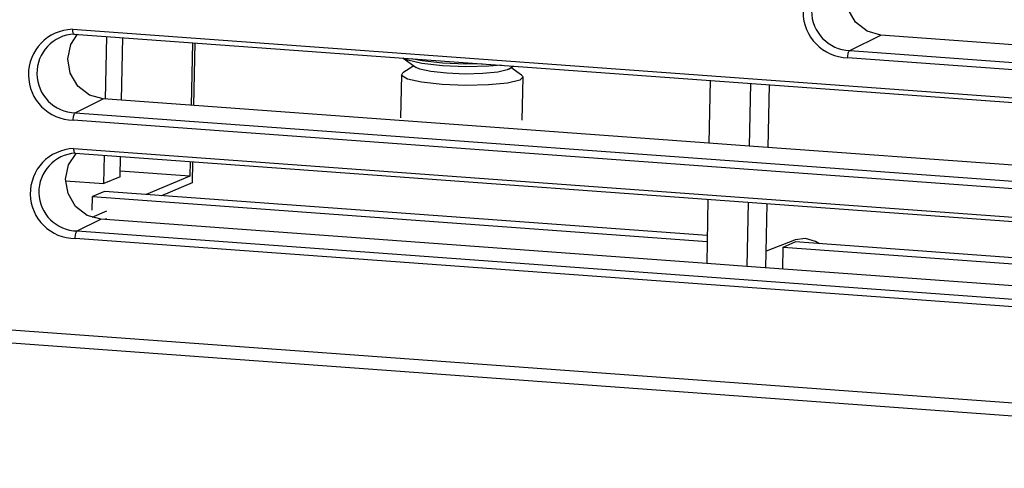
# Model space of a CAD drawing. Units: millimetres. Extents: x 0 to 589, y 4 to 406.
# Drawn here: x 463 to 471, y 342 to 346 of the extents above; entities that cross this region are included whole.
import ezdxf

# ---------------------------------------------------------------- set-up
doc = ezdxf.new("R2010")
doc.units = ezdxf.units.MM
doc.layers.add('Z80-3073-06-03', color=7, linetype='Continuous', lineweight=25)

msp = doc.modelspace()

# ---------------------------------------------------------------- linework, layer by layer
at = {"layer": 'Z80-3073-06-03'}
for p, q in [((426.1633, 345.8092), (476.5999, 342.1301)), ((426.199, 345.7014), (476.6417, 342.0219)), ((463.0105, 345.6257), (474.565, 344.7829)), ((463.0235, 345.5864), (474.578, 344.7435)), ((463.2829, 345.0527), (463.2928, 345.5667)), ((463.4143, 345.0431), (463.4242, 345.5571)), ((469.3934, 345.4512), (469.6479, 345.5776)), ((475.0714, 345.182), (469.6479, 345.5776)), ((463.9955, 345.5155), (463.9857, 345.0014)), ((464.0161, 345.514), (464.0062, 344.9999)), ((465.727, 345.388), (465.834, 345.3128)), ((474.7998, 344.9962), (469.3763, 345.3918)), ((469.3934, 345.4512), (474.8169, 345.0556)), ((465.8145, 345.3265), (465.7247, 345.2684)), ((466.5918, 345.2982), (466.6305, 345.3232)), ((466.6994, 345.2497), (466.6119, 345.3112)), ((465.7118, 345.2515), (465.705, 344.8987)), ((466.7048, 344.8795), (466.7116, 345.2323)), ((468.2475, 345.2053), (468.2377, 344.6913)), ((468.5777, 345.1812), (468.5678, 344.6672)), ((468.7238, 344.6558), (468.7337, 345.1698)), ((463.0343, 344.9409), (463.2622, 345.0542)), ((468.2377, 344.6913), (463.2622, 345.0542)), ((463.0343, 344.9409), (474.5887, 344.0981)), ((474.5716, 344.0374), (463.0172, 344.8802)), ((468.5678, 344.6672), (468.2377, 344.6913)), ((474.8166, 344.2114), (468.5678, 344.6672)), ((463.0203, 344.6463), (473.9853, 343.8465)), ((463.0333, 344.6083), (473.9982, 343.8085)), ((463.2696, 344.3585), (463.2741, 344.5908)), ((463.4022, 344.4141), (463.4055, 344.5812)), ((463.9768, 344.5395), (463.9745, 344.4188)), ((463.9973, 344.538), (463.994, 344.3657)), ((463.4022, 344.4141), (463.2696, 344.3585)), ((463.9745, 344.4188), (463.4031, 344.4605)), ((463.9745, 344.4188), (463.6167, 344.2687)), ((462.9544, 344.3815), (463.2696, 344.3585)), ((463.994, 344.3657), (463.7411, 344.2596)), ((463.173, 344.1403), (463.1751, 344.2519)), ((463.2746, 344.2936), (463.1751, 344.2519)), ((463.1751, 344.2519), (468.2222, 343.8837)), ((468.2231, 343.9327), (463.2746, 344.2936)), ((468.2288, 344.2293), (468.2187, 343.7034)), ((468.5589, 344.2053), (468.5488, 343.6793)), ((468.7048, 343.6679), (468.7149, 344.1939)), ((463.2905, 344.1318), (463.1702, 344.0813)), ((463.0508, 343.9707), (463.2432, 344.0663)), ((468.2187, 343.7034), (463.2432, 344.0663)), ((463.2893, 344.07), (463.2749, 344.064)), ((463.0508, 343.9707), (474.0157, 343.1709)), ((473.9987, 343.1089), (463.0337, 343.9087)), ((468.9394, 343.8948), (468.7075, 343.804)), ((468.8462, 343.8382), (468.9457, 343.88)), ((474.3145, 343.4883), (468.9457, 343.88)), ((468.8428, 343.6579), (468.8462, 343.8382)), ((468.8462, 343.8382), (474.3128, 343.4395)), ((468.5488, 343.6793), (468.2187, 343.7034)), ((474.2081, 343.2665), (468.5488, 343.6793))]:
    msp.add_line(p, q, dxfattribs=at)
at = {"layer": 'Z80-3073-06-03', "flags": 128}
for points in [[(469.6479, 345.5776), (469.5356, 345.6094), (469.4412, 345.6833), (469.3792, 345.7881), (469.3591, 345.9079), (469.3838, 346.0244), (469.4308, 346.1)], [(463.0105, 345.6257), (463.0109, 345.6169), (463.0118, 345.6088), (463.0132, 345.6017), (463.015, 345.5957), (463.0173, 345.591), (463.0199, 345.5879), (463.0228, 345.5865), (463.0235, 345.5864)], [(463.2622, 345.0542), (463.1498, 345.0859), (463.0555, 345.1598), (462.9935, 345.2646), (462.9734, 345.3844), (462.9981, 345.5009), (463.052, 345.5843)], [(466.5327, 345.3304), (466.4309, 345.3223), (466.2419, 345.3183), (466.0488, 345.3262), (465.881, 345.3447), (465.7639, 345.3709), (465.727, 345.388)], [(466.3754, 345.3419), (466.2424, 345.3404), (466.0493, 345.3483), (465.8814, 345.3667), (465.7937, 345.3843)], [(469.3763, 345.3918), (469.3766, 345.4017), (469.3776, 345.4117), (469.3791, 345.4213), (469.3813, 345.4301), (469.3839, 345.4378), (469.3869, 345.444), (469.3901, 345.4485), (469.3934, 345.4512)], [(466.5918, 345.2982), (466.5799, 345.2921), (466.5026, 345.2734), (466.3813, 345.2617), (466.2344, 345.2586), (466.0843, 345.2647), (465.9538, 345.2791), (465.8627, 345.2995), (465.834, 345.3128)], [(466.6833, 345.2075), (466.584, 345.1835), (466.4279, 345.1684), (466.239, 345.1644), (466.0459, 345.1723), (465.878, 345.1908), (465.761, 345.217), (465.7125, 345.247), (465.7247, 345.2684)], [(466.6994, 345.2497), (466.7109, 345.2367), (466.6833, 345.2075)], [(463.0172, 344.8802), (463.0174, 344.8903), (463.0183, 344.9005), (463.0199, 344.9103), (463.022, 344.9193), (463.0246, 344.9272), (463.0276, 344.9336), (463.0309, 344.9382), (463.0343, 344.9409)], [(463.2432, 344.0663), (463.1309, 344.098), (463.0365, 344.1719), (462.9746, 344.2767), (462.9544, 344.3965), (462.9791, 344.513), (463.0411, 344.6048)], [(463.0203, 344.6463), (463.0207, 344.6378), (463.0217, 344.63), (463.0231, 344.623), (463.0249, 344.6173), (463.0272, 344.6128), (463.0298, 344.6098), (463.0326, 344.6084), (463.0333, 344.6083)], [(463.0337, 343.9087), (463.0339, 343.9189), (463.0347, 343.9293), (463.0362, 343.9393), (463.0384, 343.9485), (463.041, 343.9566), (463.0441, 343.9632), (463.0474, 343.9679), (463.0508, 343.9707)], [(469.1442, 343.8655), (469.1131, 343.8846), (469.0294, 343.9083), (468.945, 343.8969), (468.9394, 343.8948)]]:
    msp.add_lwpolyline(points, dxfattribs=at)
at = {"layer": 'Z80-3073-06-03'}
for centre, radius, start, end in [((469.3865, 345.7677), 0.3761, 91.52144, 268.45017), ((469.4058, 345.7773), 0.3264, 92.47978, 267.82082), ((463.0221, 345.253), 0.3728, 91.77765, 269.24071), ((463.0421, 345.264), 0.3231, 92.89932, 268.61135), ((463.0335, 344.2776), 0.3689, 92.04745, 270.03267), ((463.0541, 344.2899), 0.3192, 93.32733, 269.4153)]:
    msp.add_arc(centre, radius, start, end, dxfattribs=at)

doc.saveas('drawing.dxf')
